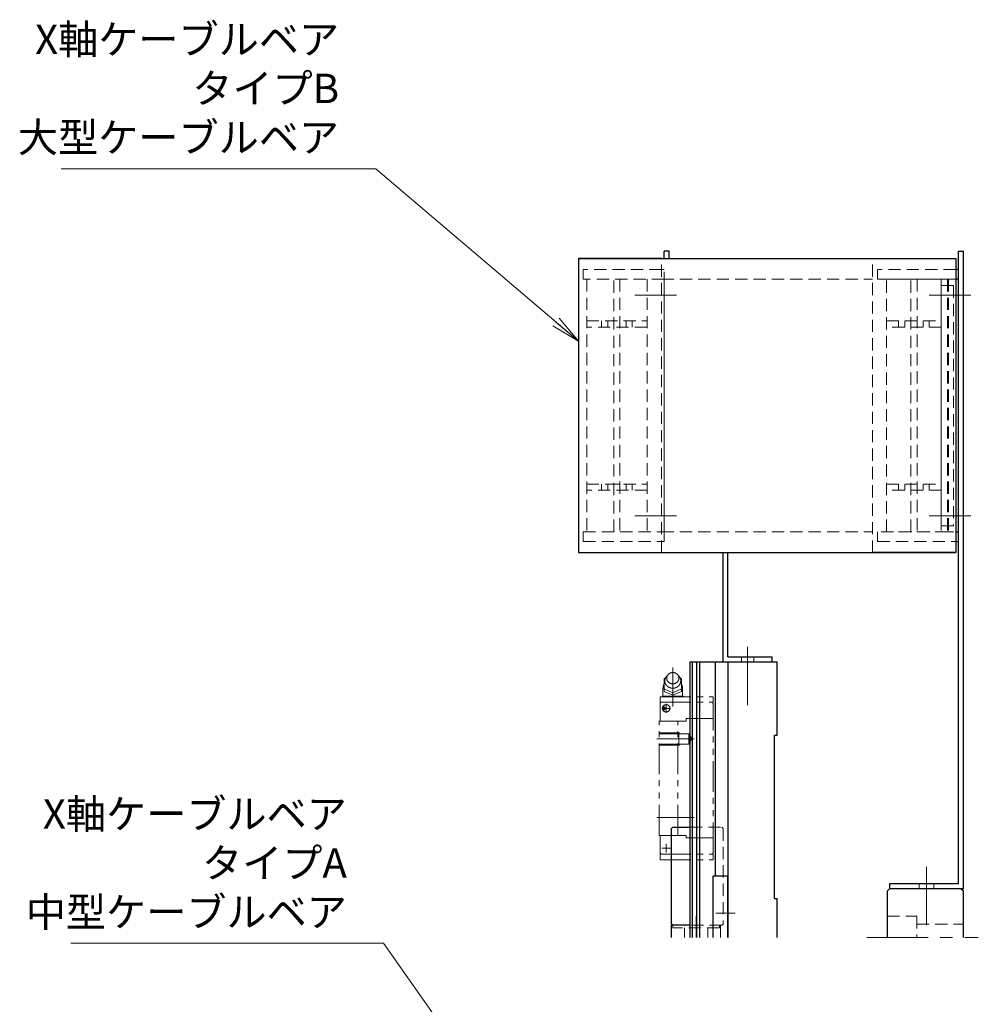
# Model space of a CAD drawing. Extents: x 13674 to 16018, y -817 to 1235.
# Drawn here: x 15627 to 16018, y 534 to 936 of the extents above; entities that cross this region are included whole.
import ezdxf

# ---------------------------------------------------------------- set-up
doc = ezdxf.new("R2010")
doc.units = 0
doc.header["$MEASUREMENT"] = 0
for name, pattern in [('CENTER', [2, 1.25, -0.25, 0.25, -0.25]), ('HIDDEN', [0.375, 0.25, -0.125]), ('PHANTOM2', [1.25, 0.625, -0.125, 0.125, -0.125, 0.125, -0.125])]:
    doc.linetypes.add(name, pattern=pattern)
doc.layers.get('0').update_dxf_attribs({"linetype": 'CONTINUOUS', "lineweight": 9})
for name, color, linetype, lineweight in [('中心線', 7, 'CENTER', 13), ('二点鎖線', 7, 'PHANTOM2', 13), ('実線', 255, 'CONTINUOUS', 30), ('寸法', 7, 'CONTINUOUS', 13), ('破線', 7, 'HIDDEN', 13)]:
    doc.layers.add(name, color=color, linetype=linetype, lineweight=lineweight)
doc.styles.get("Standard").update_dxf_attribs({"font": 'isocp.shx', "bigfont": 'bigfont.shx'})
doc.dimstyles.new('STD-I1', dxfattribs={"dimscale": 3, "dimtxt": 3, "dimasz": 3, "dimexe": 1, "dimexo": 1, "dimgap": 0.75, "dimtad": 1, "dimdec": 8, "dimzin": 9, "dimdsep": 46, "dimtxsty": 'STANDARD', "dimblk1": 'OPEN', "dimblk2": 'OPEN', "dimsah": 1, "dimcen": 0, "dimclrd": 4, "dimclre": 4, "dimclrt": 256, "dimadec": 7, "dimazin": 2, "dimtm": 1e-09, "dimtfac": 0.8, "dimtdec": 8, "dimtmove": 0, "dimatfit": 0, "dimldrblk": 'OPEN', "dimfxl": 1, "dimtolj": 1, "dimtzin": 9, "dimlwd": 15, "dimlwe": 15, "dimarcsym": 0})

# ---------------------------------------------------------------- blocks, each defined once
blk = doc.blocks.new('_OPEN')
at = {"color": 0, "linetype": 'ByBlock'}
for p, q in [((-1, 0.167), (0, 0)), ((0, 0), (-1, -0.167)), ((0, 0), (-1, 0))]:
    blk.add_line(p, q, dxfattribs=at)

msp = doc.modelspace()

# ---------------------------------------------------------------- linework, layer by layer
at = {"layer": '中心線', "ltscale": 20}
for p, q in [((15894.76, 823.22), (15877.76, 823.22)), ((16014.76, 823.22), (15997.76, 823.22)), ((15894.76, 733.22), (15877.76, 733.22)), ((16014.76, 733.22), (15997.76, 733.22)), ((15923.76, 668.94), (15923.76, 679.77)), ((15923.76, 677.63), (15923.76, 655.95)), ((15893.26, 655.5), (15893.26, 671.42)), ((15893.26, 655.5), (15893.26, 671.42)), ((15892.33, 654.72), (15888.74, 654.72)), ((15892.33, 654.72), (15888.74, 654.72)), ((15889.66, 653.71), (15889.66, 655.72)), ((15889.66, 653.71), (15889.66, 655.72)), ((15890.56, 656.52), (15890.56, 652.93)), ((15890.56, 656.52), (15890.56, 652.93)), ((15886.76, 642.22), (15902.01, 642.22)), ((15886.76, 642.22), (15902.01, 642.22)), ((15886.76, 610.22), (15902.01, 610.22)), ((15886.76, 610.22), (15902.01, 610.22)), ((15890.56, 595.92), (15890.56, 599.52)), ((15890.56, 595.92), (15890.56, 599.52)), ((15892.33, 597.72), (15888.74, 597.72)), ((15892.33, 597.72), (15888.74, 597.72)), ((15996.76, 571.58), (15996.76, 590.05)), ((15996.76, 581.82), (15996.76, 566.24)), ((15910.76, 571.22), (15918.76, 571.22)), ((15902.76, 561.22), (15902.76, 570)), ((15972.35, 561.22), (16017.85, 561.22)), ((15972.35, 561.22), (16017.85, 561.22)), ((15972.35, 561.22), (16017.85, 561.22))]:
    msp.add_line(p, q, dxfattribs=at)
at = {"layer": '二点鎖線', "ltscale": 20}
for p, q in [((15889.76, 661.62), (15889.76, 666.82)), ((15889.76, 661.62), (15889.76, 666.82)), ((15889.76, 666.82), (15890.35, 667.22)), ((15889.76, 666.82), (15890.35, 667.22)), ((15896.76, 666.82), (15896.18, 667.22)), ((15896.76, 666.82), (15896.18, 667.22)), ((15896.76, 661.62), (15896.76, 666.82)), ((15896.76, 661.62), (15896.76, 666.82)), ((15889.26, 662.72), (15889.26, 659.72)), ((15889.26, 662.72), (15889.26, 659.72)), ((15897.26, 662.72), (15897.26, 659.72)), ((15897.26, 662.72), (15897.26, 659.72)), ((15888.16, 659.47), (15909.76, 659.47)), ((15888.16, 659.47), (15909.76, 659.47)), ((15888.16, 659.47), (15888.16, 657.22)), ((15888.16, 659.47), (15888.16, 657.22)), ((15889.14, 659.72), (15888.89, 659.47)), ((15889.14, 659.72), (15888.89, 659.47)), ((15897.38, 659.72), (15889.14, 659.72)), ((15897.38, 659.72), (15889.14, 659.72)), ((15893.26, 661.02), (15889.76, 662.62)), ((15893.26, 661.02), (15889.76, 662.62)), ((15893.26, 660.12), (15889.76, 661.62)), ((15893.26, 660.12), (15889.76, 661.62)), ((15893.26, 661.02), (15896.76, 662.62)), ((15893.26, 661.02), (15896.76, 662.62)), ((15893.26, 660.12), (15896.76, 661.62)), ((15893.26, 660.12), (15896.76, 661.62)), ((15896.8, 661.62), (15896.76, 661.62)), ((15896.8, 661.62), (15896.76, 661.62)), ((15897.63, 659.47), (15897.38, 659.72)), ((15897.63, 659.47), (15897.38, 659.72)), ((15909.76, 659.47), (15909.76, 657.22)), ((15909.76, 659.47), (15909.76, 657.22)), ((15888.16, 657.22), (15909.76, 657.22)), ((15888.16, 657.22), (15909.76, 657.22)), ((15888.16, 656.82), (15888.56, 657.22)), ((15888.16, 656.82), (15888.56, 657.22)), ((15888.16, 656.82), (15888.16, 649.52)), ((15888.16, 656.82), (15888.16, 649.52)), ((15909.26, 657.22), (15909.76, 656.72)), ((15909.26, 657.22), (15909.76, 656.72)), ((15909.76, 595.72), (15909.76, 656.72)), ((15909.76, 595.72), (15909.76, 656.72)), ((15887.76, 649.52), (15898.76, 649.52)), ((15887.76, 602.92), (15887.76, 649.52)), ((15887.76, 649.52), (15898.76, 649.52)), ((15887.76, 602.92), (15887.76, 649.52)), ((15895.26, 602.92), (15895.26, 649.52)), ((15895.26, 602.92), (15895.26, 649.52)), ((15898.76, 650.52), (15909.76, 650.52)), ((15898.76, 650.52), (15909.76, 650.52)), ((15898.76, 650.52), (15898.76, 649.52)), ((15898.76, 650.52), (15898.76, 649.52)), ((15887.76, 644.72), (15895.76, 644.72)), ((15887.76, 644.72), (15895.76, 644.72)), ((15887.76, 644.37), (15899.76, 644.37)), ((15887.76, 644.37), (15899.76, 644.37)), ((15895.76, 644.72), (15895.76, 639.72)), ((15896.37, 644.37), (15895.76, 644.72)), ((15895.76, 644.72), (15895.76, 639.72)), ((15896.37, 644.37), (15895.76, 644.72)), ((15899.76, 644.37), (15899.76, 640.07)), ((15899.76, 644.37), (15901.01, 642.22)), ((15899.76, 644.37), (15899.76, 640.07)), ((15899.76, 644.37), (15901.01, 642.22)), ((15887.76, 640.07), (15899.76, 640.07)), ((15887.76, 640.07), (15899.76, 640.07)), ((15887.76, 639.72), (15895.76, 639.72)), ((15887.76, 639.72), (15895.76, 639.72)), ((15896.37, 640.07), (15895.76, 639.72)), ((15896.37, 640.07), (15895.76, 639.72)), ((15899.76, 640.07), (15901.01, 642.22)), ((15899.76, 640.07), (15901.01, 642.22)), ((15887.76, 602.92), (15898.76, 602.92)), ((15887.76, 602.92), (15898.76, 602.92)), ((15888.16, 595.62), (15888.16, 602.92)), ((15888.16, 595.62), (15888.16, 602.92)), ((15898.76, 601.92), (15898.76, 602.92)), ((15898.76, 601.92), (15898.76, 602.92)), ((15898.76, 601.92), (15909.76, 601.92)), ((15898.76, 601.92), (15909.76, 601.92)), ((15888.16, 595.62), (15888.56, 595.22)), ((15888.16, 595.62), (15888.56, 595.22)), ((15888.16, 595.22), (15909.76, 595.22)), ((15888.16, 595.22), (15909.76, 595.22)), ((15888.16, 592.97), (15888.16, 595.22)), ((15888.16, 592.97), (15888.16, 595.22)), ((15909.26, 595.22), (15909.76, 595.72)), ((15909.26, 595.22), (15909.76, 595.72)), ((15909.76, 592.97), (15909.76, 595.22)), ((15909.76, 592.97), (15909.76, 595.22)), ((15888.16, 592.97), (15909.76, 592.97)), ((15888.16, 592.97), (15909.76, 592.97))]:
    msp.add_line(p, q, dxfattribs=at)
for points in [[(15895.45, 668.15, -0.062832), (15895.97, 667.58, -0.066497), (15896.34, 666.9, -0.069156), (15896.51, 666.15, -0.069753), (15896.46, 665.38, -0.068163), (15896.21, 664.65, -0.064996), (15895.77, 664.02, -0.061291), (15895.19, 663.51, -0.05808), (15894.51, 663.15, -0.055905), (15893.76, 662.96, -0.054964), (15892.99, 662.93, -0.055474), (15892.24, 663.08, -0.05728), (15891.53, 663.39, -0.060268), (15890.91, 663.85, -0.063952), (15890.43, 664.46, -0.067445), (15890.12, 665.16, -0.069442), (15890.01, 665.92)], [(15895.45, 668.15, -0.062832), (15895.97, 667.58, -0.066497), (15896.34, 666.9, -0.069156), (15896.51, 666.15, -0.069753), (15896.46, 665.38, -0.068163), (15896.21, 664.65, -0.064996), (15895.77, 664.02, -0.061291), (15895.19, 663.51, -0.05808), (15894.51, 663.15, -0.055905), (15893.76, 662.96, -0.054964), (15892.99, 662.93, -0.055474), (15892.24, 663.08, -0.05728), (15891.53, 663.39, -0.060268), (15890.91, 663.85, -0.063952), (15890.43, 664.46, -0.067445), (15890.12, 665.16, -0.069442), (15890.01, 665.92)], [(15890.01, 665.92, -0.014349), (15890.02, 666.08, -0.014261), (15890.03, 666.24, -0.014176), (15890.06, 666.4, -0.014151), (15890.09, 666.55, -0.014102), (15890.13, 666.7, -0.01403), (15890.18, 666.86, -0.013937), (15890.23, 667, -0.013826), (15890.3, 667.15, -0.0137), (15890.37, 667.29, -0.013561), (15890.45, 667.43, -0.013322), (15890.54, 667.56, -0.013288), (15890.64, 667.69, -0.013155), (15890.74, 667.81, -0.012938), (15890.85, 667.93, -0.01278), (15890.96, 668.04, -0.012625), (15891.08, 668.14)], [(15890.01, 665.92, -0.014349), (15890.02, 666.08, -0.014261), (15890.03, 666.24, -0.014176), (15890.06, 666.4, -0.014151), (15890.09, 666.55, -0.014102), (15890.13, 666.7, -0.01403), (15890.18, 666.86, -0.013937), (15890.23, 667, -0.013826), (15890.3, 667.15, -0.0137), (15890.37, 667.29, -0.013561), (15890.45, 667.43, -0.013322), (15890.54, 667.56, -0.013288), (15890.64, 667.69, -0.013155), (15890.74, 667.81, -0.012938), (15890.85, 667.93, -0.01278), (15890.96, 668.04, -0.012625), (15891.08, 668.14)]]:
    msp.add_lwpolyline(points, format="xyb", dxfattribs=at)
msp.add_lwpolyline([(15890.76, 667.02, -0.110379), (15890.97, 667.94, -0.102508), (15891.53, 668.68, -0.09329), (15892.34, 669.16, -0.087818), (15893.26, 669.32, -0.087772), (15894.19, 669.16, -0.09326), (15895, 668.68, -0.10263), (15895.56, 667.94, -0.110333), (15895.76, 667.02, -0.110379), (15895.56, 666.11, -0.102508), (15895, 665.36, -0.09329), (15894.19, 664.89, -0.087818), (15893.26, 664.72, -0.08777), (15892.34, 664.89, -0.09326), (15891.53, 665.36, -0.102633), (15890.97, 666.11, -0.110332)], format="xyb", close=True, dxfattribs=at)
msp.add_lwpolyline([(15890.76, 667.02, -0.110379), (15890.97, 667.94, -0.102508), (15891.53, 668.68, -0.09329), (15892.34, 669.16, -0.087818), (15893.26, 669.32, -0.087772), (15894.19, 669.16, -0.09326), (15895, 668.68, -0.10263), (15895.56, 667.94, -0.110333), (15895.76, 667.02, -0.110379), (15895.56, 666.11, -0.102508), (15895, 665.36, -0.09329), (15894.19, 664.89, -0.087818), (15893.26, 664.72, -0.08777), (15892.34, 664.89, -0.09326), (15891.53, 665.36, -0.102633), (15890.97, 666.11, -0.110332)], format="xyb", close=True, dxfattribs=at)
for centre, radius in [((15890.56, 654.72), 1.5), ((15890.56, 654.72), 1.5), ((15889.66, 654.72), 0.5), ((15889.66, 654.72), 0.5)]:
    msp.add_circle(centre, radius, dxfattribs=at)
for centre, radius, start, end in [((15893.26, 662.72), 4, 151.5042, 180), ((15893.26, 662.72), 4, 151.5042, 180), ((15893.26, 662.72), 3.98, 0.0001, 28.4959), ((15893.26, 662.72), 3.98, 0.0001, 28.4959), ((15889.67, 657.82), 1.9, 60.2229, 88.1913), ((15889.67, 657.82), 1.9, 60.2229, 88.1913), ((15892.73, 656.42), 3.32, 96.0542, 113.1788), ((15892.73, 656.42), 3.32, 96.0542, 113.1788), ((15893.79, 656.42), 3.32, 66.7963, 83.9457), ((15893.79, 656.42), 3.32, 66.7963, 83.9457), ((15896.85, 657.82), 1.9, 91.8088, 119.5577), ((15896.85, 657.82), 1.9, 91.8088, 119.5577)]:
    msp.add_arc(centre, radius, start, end, dxfattribs=at)
at = {"layer": '実線', "ltscale": 20}
for p, q in [((15891.76, 841.22), (15889.76, 841.22)), ((15889.76, 838.22), (15889.76, 841.22)), ((15891.76, 838.22), (15891.76, 841.22)), ((16009.76, 583.22), (16009.76, 841.22)), ((16009.76, 841.22), (16011.76, 841.22)), ((16011.76, 581.22), (16011.76, 841.22)), ((15854.76, 838.22), (15854.76, 718.22)), ((15888.66, 838.22), (15854.76, 838.22)), ((15854.76, 838.22), (16008.66, 838.22)), ((15974.76, 838.22), (16008.66, 838.22)), ((16008.66, 838.22), (16008.66, 718.22)), ((16009.76, 833.72), (16008.66, 833.72)), ((16009.76, 722.72), (16009.76, 833.72)), ((16009.76, 829.72), (16008.66, 829.72)), ((16009.76, 726.72), (16009.76, 829.72)), ((16008.66, 726.72), (16009.76, 726.72)), ((16008.66, 722.72), (16009.76, 722.72)), ((15854.76, 718.22), (16008.66, 718.22)), ((15854.76, 718.22), (15888.66, 718.22)), ((15913.76, 673.72), (15913.76, 718.22)), ((15915.76, 675.72), (15915.76, 718.22)), ((16008.66, 718.22), (15974.76, 718.22)), ((15915.76, 675.72), (15933.76, 675.72)), ((15933.76, 673.72), (15933.76, 675.72)), ((15900.26, 673.72), (15900.26, 561.22)), ((15900.26, 673.72), (15915.76, 673.72)), ((15901.22, 673.72), (15901.22, 561.22)), ((15902.97, 673.72), (15902.97, 561.22)), ((15904.09, 673.72), (15904.09, 561.22)), ((15910.49, 673.72), (15910.49, 586.22)), ((15913.76, 673.72), (15933.76, 673.72)), ((15915.76, 673.72), (15915.76, 561.22)), ((15915.76, 673.72), (15935.76, 673.72)), ((15935.76, 643.72), (15935.76, 673.72)), ((15934.76, 577.22), (15934.76, 643.72)), ((15934.76, 643.72), (15935.76, 643.72)), ((15893.26, 606.22), (15892.76, 605.72)), ((15892.76, 566.72), (15892.76, 605.72)), ((15893.26, 606.22), (15900.26, 606.22)), ((15915.76, 586.22), (15909.76, 586.22)), ((15909.76, 561.22), (15909.76, 586.22)), ((15915.76, 561.22), (15915.76, 586.22)), ((15981.76, 583.22), (16009.76, 583.22)), ((15981.76, 581.22), (15981.76, 583.22)), ((15981.76, 581.22), (15981.76, 583.22)), ((15980.76, 580.22), (15981.76, 581.22)), ((15980.76, 561.22), (15980.76, 580.22)), ((15981.76, 581.22), (16011.76, 581.22)), ((15981.76, 581.22), (16010.76, 581.22)), ((16010.76, 581.22), (16011.76, 580.22)), ((16011.76, 561.22), (16011.76, 580.22)), ((15934.76, 577.22), (15935.76, 577.22)), ((15935.76, 561.22), (15935.76, 577.22)), ((15893.26, 566.22), (15892.76, 566.72)), ((15892.76, 561.22), (15892.76, 566.22)), ((15900.26, 566.22), (15893.26, 566.22))]:
    msp.add_line(p, q, dxfattribs=at)
at = {"layer": '破線', "ltscale": 20}
for p, q in [((15888.66, 718.22), (15888.66, 838.22)), ((15974.76, 718.22), (15974.76, 838.22)), ((15888.66, 833.72), (15856.76, 833.72)), ((15856.76, 833.72), (15856.76, 829.72)), ((15889.76, 833.72), (15888.66, 833.72)), ((15889.76, 722.72), (15889.76, 833.72)), ((16008.66, 833.72), (15976.76, 833.72)), ((15976.76, 833.72), (15976.76, 829.72)), ((15889.76, 829.72), (15856.76, 829.72)), ((15858.16, 829.72), (15858.16, 726.72)), ((15869.21, 726.72), (15869.21, 829.72)), ((15871.71, 829.72), (15871.71, 726.72)), ((15882.76, 829.72), (15882.76, 726.72)), ((15888.66, 829.72), (15974.76, 829.72)), ((15889.76, 726.72), (15889.76, 829.72)), ((15976.76, 829.72), (16005.76, 829.72)), ((15980.46, 726.72), (15980.46, 829.72)), ((15980.46, 829.72), (16005.26, 829.72)), ((15990.36, 726.72), (15990.36, 829.72)), ((15992.86, 829.72), (15992.86, 726.72)), ((16002.76, 829.72), (16002.76, 726.72)), ((16008.66, 829.72), (16002.76, 829.72)), ((16005.26, 829.72), (16005.26, 726.72)), ((16005.76, 829.72), (16005.76, 726.72)), ((16002.76, 827.22), (16002.76, 729.22)), ((16007.76, 827.22), (16002.76, 827.22)), ((16007.76, 827.22), (16007.76, 729.22)), ((15858.16, 812.72), (15882.76, 812.72)), ((15864.2, 812.72), (15864.2, 810.22)), ((15866.7, 812.72), (15866.7, 810.22)), ((15869.21, 812.72), (15869.21, 810.22)), ((15871.71, 812.72), (15871.71, 810.22)), ((15874.2, 812.72), (15874.2, 810.22)), ((15876.7, 812.72), (15876.7, 810.22)), ((15980.46, 812.72), (16002.76, 812.72)), ((15985.35, 812.72), (15985.35, 810.22)), ((15987.85, 812.72), (15987.85, 810.22)), ((15990.36, 812.72), (15990.36, 810.22)), ((15992.86, 812.72), (15992.86, 810.22)), ((15995.35, 812.72), (15995.35, 810.22)), ((15997.85, 812.72), (15997.85, 810.22)), ((15882.76, 810.22), (15858.16, 810.22)), ((15864.2, 810.22), (15866.7, 810.22)), ((16002.76, 810.22), (15980.46, 810.22)), ((15985.35, 810.22), (15987.85, 810.22)), ((15858.16, 746.22), (15882.76, 746.22)), ((15882.76, 743.72), (15858.16, 743.72)), ((15864.21, 746.22), (15864.21, 743.72)), ((15864.21, 743.72), (15866.71, 743.72)), ((15866.71, 746.22), (15866.71, 743.72)), ((15869.21, 746.22), (15869.21, 743.72)), ((15871.71, 746.22), (15869.21, 746.22)), ((15871.71, 746.22), (15871.71, 743.72)), ((15874.21, 746.22), (15874.21, 743.72)), ((15876.71, 746.22), (15876.71, 743.72)), ((15980.46, 746.22), (16002.76, 746.22)), ((16002.76, 743.72), (15980.46, 743.72)), ((15985.35, 746.22), (15985.35, 743.72)), ((15985.35, 743.72), (15987.85, 743.72)), ((15987.85, 746.22), (15987.85, 743.72)), ((15990.36, 746.22), (15990.36, 743.72)), ((15992.86, 746.22), (15992.86, 743.72)), ((15995.35, 746.22), (15995.35, 743.72)), ((15997.85, 746.22), (15997.85, 743.72)), ((16007.76, 729.22), (16002.76, 729.22)), ((15856.76, 726.72), (15856.76, 722.72)), ((15856.76, 726.72), (15889.76, 726.72)), ((15888.66, 726.72), (15974.76, 726.72)), ((16005.76, 726.72), (15976.76, 726.72)), ((15976.76, 726.72), (15976.76, 722.72)), ((16005.26, 726.72), (15980.46, 726.72)), ((16002.76, 726.72), (16008.66, 726.72)), ((15856.76, 722.72), (15888.66, 722.72)), ((15888.66, 722.72), (15889.76, 722.72)), ((15976.76, 722.72), (16008.66, 722.72)), ((15921.26, 673.72), (15921.26, 675.72)), ((15926.26, 673.72), (15926.26, 675.72)), ((15912.76, 673.72), (15915.76, 673.72)), ((15921.76, 673.72), (15925.76, 673.72)), ((15921.76, 673.72), (15925.76, 673.72)), ((15934.76, 635.72), (15934.76, 631.72)), ((15934.76, 635.72), (15934.76, 631.72)), ((15900.26, 606.22), (15913.26, 606.22)), ((15913.26, 606.22), (15913.76, 605.72)), ((15913.76, 605.72), (15913.76, 566.72)), ((15993.76, 581.22), (15993.76, 583.22)), ((15999.76, 581.22), (15999.76, 583.22)), ((15913.76, 566.72), (15913.26, 566.22)), ((15980.76, 569.97), (15992.76, 569.97)), ((15992.76, 569.97), (15992.76, 561.22)), ((15992.76, 566.72), (16011.76, 566.72)), ((15893.26, 565.22), (15893.26, 566.22)), ((15912.26, 565.22), (15893.26, 565.22)), ((15898.01, 561.22), (15898.01, 565.22)), ((15913.26, 566.22), (15900.26, 566.22)), ((15907.51, 561.22), (15907.51, 565.22)), ((15912.26, 565.22), (15912.26, 566.22)), ((15912.76, 561.22), (15912.76, 566.22))]:
    msp.add_line(p, q, dxfattribs=at)

# ---------------------------------------------------------------- texts
at = {"layer": '寸法', "ltscale": 20, "char_height": 12, "attachment_point": 9}
for s, insert in [('X軸ケーブルベア\\PタイプB\\P大型ケーブルベア', (15757.18, 877.82)), ('X軸ケーブルベア\\PタイプA\\P中型ケーブルベア', (15760.35, 561.9))]:
    msp.add_mtext(s, dxfattribs=dict(at, insert=insert))

# ---------------------------------------------------------------- leaders
at = {"layer": '寸法', "ltscale": 20, "annotation_type": 0, "has_hookline": 1, "hookline_direction": 1}
for points, text_width in [([(15854.76, 804.5), (15772.18, 874.82), (15760.18, 874.82)], 113.4), ([(15854.76, 445.65), (15775.35, 558.9), (15763.35, 558.9)], 112.6)]:
    msp.add_leader(points, dimstyle='STD-I1', override={"dimscale": 4, "dimgap": 0.75, "dimtad": 1, "dimclrd": 256, "dimtp": 0.2}, dxfattribs=dict(at, text_width=text_width))

doc.saveas('drawing.dxf')
